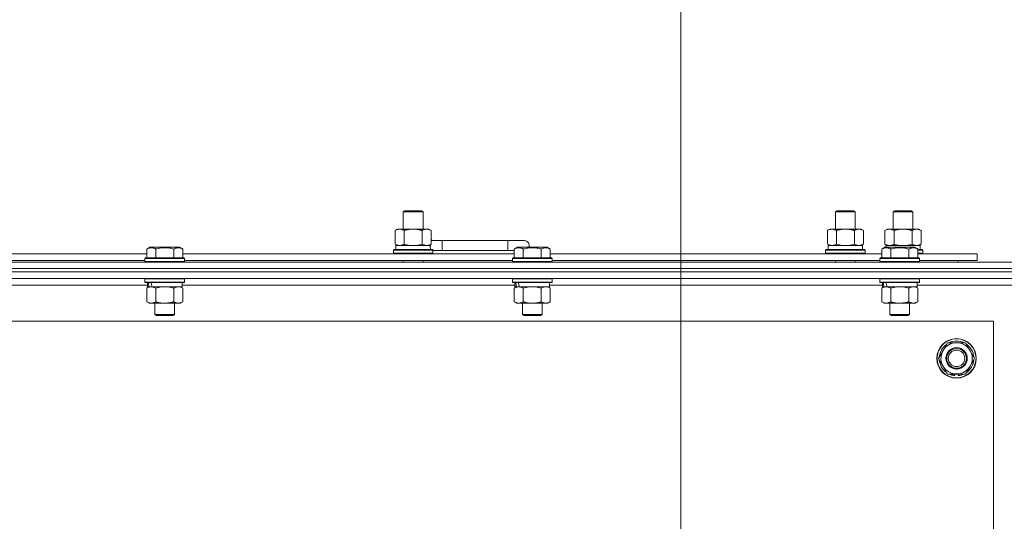
# Model space of a CAD drawing. Units: millimetres. Extents: x 0 to 30637, y -7 to 21000.
# Drawn here: x 25932 to 26530, y 16383 to 16688 of the extents above; entities that cross this region are included whole.
import ezdxf

# ---------------------------------------------------------------- set-up
doc = ezdxf.new("R2010")
doc.units = ezdxf.units.MM
doc.linetypes.add('K5LT_THIN', pattern=[0])
for name, color, linetype, true_color in [('DIM', 6, 'Continuous', 0xff00ff), ('R', 1, 'Continuous', 0xff0000), ('WELDING', 7, 'Continuous', 0xffffff)]:
    doc.layers.add(name, color=color, linetype=linetype, true_color=true_color)

msp = doc.modelspace()

# ---------------------------------------------------------------- linework, layer by layer
at = {"layer": 'DIM', "color": 7, "linetype": 'K5LT_THIN', "lineweight": 18}
for q in [(26333.63, 17692.45), (26333.63, 17133.55), (26333.63, 17133.55)]:
    msp.add_line((26333.63, 16089.79), q, dxfattribs=at)
at = {"layer": 'R', "color": 7, "linetype": 'K5LT_THIN', "lineweight": 18}
for p, q in [((26165.13, 16571.21), (26166.13, 16571.79)), ((26165.13, 16571.21), (26177.13, 16571.21)), ((26165.13, 16560.79), (26165.13, 16571.21)), ((26166.13, 16571.79), (26176.13, 16571.79)), ((26177.13, 16571.21), (26176.13, 16571.79)), ((26177.13, 16560.79), (26177.13, 16571.21)), ((26427.63, 16571.21), (26428.63, 16571.79)), ((26427.63, 16571.21), (26439.63, 16571.21)), ((26427.63, 16560.79), (26427.63, 16571.21)), ((26428.63, 16571.79), (26438.63, 16571.79)), ((26439.63, 16571.21), (26438.63, 16571.79)), ((26439.63, 16560.79), (26439.63, 16571.21)), ((26462.63, 16571.21), (26463.63, 16571.79)), ((26462.63, 16560.79), (26462.63, 16571.21)), ((26462.63, 16571.21), (26474.63, 16571.21)), ((26463.63, 16571.79), (26473.63, 16571.79)), ((26474.63, 16571.21), (26473.63, 16571.79)), ((26474.63, 16560.79), (26474.63, 16571.21)), ((26160.16, 16559.94), (26161.63, 16560.79)), ((26160.16, 16551.64), (26160.16, 16559.94)), ((26161.63, 16560.79), (26171.13, 16560.79)), ((26165.65, 16551.64), (26165.65, 16559.94)), ((26171.13, 16560.79), (26180.63, 16560.79)), ((26176.62, 16551.64), (26176.62, 16559.94)), ((26182.1, 16559.94), (26180.63, 16560.79)), ((26182.1, 16551.64), (26182.1, 16559.94)), ((26422.66, 16559.94), (26424.13, 16560.79)), ((26422.66, 16551.64), (26422.66, 16559.94)), ((26424.13, 16560.79), (26433.63, 16560.79)), ((26428.15, 16551.64), (26428.15, 16559.94)), ((26433.63, 16560.79), (26443.13, 16560.79)), ((26439.12, 16551.64), (26439.12, 16559.94)), ((26444.6, 16559.94), (26443.13, 16560.79)), ((26444.6, 16551.64), (26444.6, 16559.94)), ((26457.66, 16559.94), (26459.13, 16560.79)), ((26457.66, 16551.64), (26457.66, 16559.94)), ((26459.13, 16560.79), (26468.63, 16560.79)), ((26463.15, 16551.64), (26463.15, 16559.94)), ((26468.63, 16560.79), (26478.13, 16560.79)), ((26474.12, 16551.64), (26474.12, 16559.94)), ((26479.6, 16559.94), (26478.13, 16560.79)), ((26479.6, 16551.64), (26479.6, 16559.94)), ((26188.63, 16553.79), (26182.1, 16553.79)), ((26188.63, 16547.79), (26188.63, 16553.79)), ((26228.63, 16553.79), (26188.63, 16553.79)), ((26238.63, 16553.79), (26228.63, 16553.79)), ((26228.63, 16547.79), (26228.63, 16553.79)), ((26009.26, 16548.63), (26011.26, 16549.79)), ((26009.26, 16548.63), (26011.26, 16549.79)), ((26009.26, 16548.63), (26009.26, 16543.29)), ((26029.2, 16549.79), (26011.26, 16549.79)), ((26014.75, 16548.63), (26014.75, 16543.29)), ((26025.72, 16548.63), (26025.72, 16543.29)), ((26031.2, 16548.63), (26029.2, 16549.79)), ((26031.2, 16548.63), (26029.2, 16549.79)), ((26031.2, 16548.63), (26031.2, 16543.29)), ((26159.13, 16547.99), (26159.3, 16548.29)), ((26159.13, 16546.09), (26159.13, 16547.99)), ((26159.13, 16547.99), (26183.13, 16547.99)), ((26159.3, 16548.29), (26182.96, 16548.29)), ((26160.16, 16551.64), (26161.63, 16550.79)), ((26160.63, 16550.79), (26181.38, 16550.79)), ((26160.63, 16548.29), (26160.63, 16550.79)), ((26182.1, 16551.64), (26180.63, 16550.79)), ((26181.58, 16550.79), (26181.38, 16550.79)), ((26181.58, 16550.79), (26181.5, 16549.41)), ((26183.13, 16547.99), (26182.96, 16548.29)), ((26183.13, 16546.09), (26183.13, 16547.99)), ((26188.63, 16547.79), (26183.13, 16547.79)), ((26228.63, 16547.79), (26188.63, 16547.79)), ((26232.46, 16547.79), (26228.63, 16547.79)), ((26232.46, 16548.63), (26234.46, 16549.79)), ((26232.46, 16548.63), (26234.46, 16549.79)), ((26232.46, 16548.63), (26232.46, 16543.29)), ((26252.4, 16549.79), (26234.46, 16549.79)), ((26237.95, 16548.63), (26237.95, 16543.29)), ((26248.92, 16548.63), (26248.92, 16543.29)), ((26254.4, 16548.63), (26252.4, 16549.79)), ((26254.4, 16548.63), (26252.4, 16549.79)), ((26254.4, 16548.63), (26254.4, 16543.29)), ((26421.63, 16547.99), (26421.8, 16548.29)), ((26421.63, 16546.09), (26421.63, 16547.99)), ((26421.63, 16547.99), (26445.63, 16547.99)), ((26421.8, 16548.29), (26445.46, 16548.29)), ((26422.66, 16551.64), (26424.13, 16550.79)), ((26423.13, 16550.79), (26443.88, 16550.79)), ((26423.13, 16548.29), (26423.13, 16550.79)), ((26444.6, 16551.64), (26443.13, 16550.79)), ((26444.08, 16550.79), (26443.88, 16550.79)), ((26444.08, 16550.79), (26444, 16549.41)), ((26445.63, 16547.99), (26445.46, 16548.29)), ((26445.63, 16546.09), (26445.63, 16547.99)), ((26455.66, 16548.63), (26457.66, 16549.79)), ((26455.66, 16548.63), (26457.66, 16549.79)), ((26455.66, 16548.63), (26455.66, 16543.29)), ((26457.66, 16551.64), (26459.13, 16550.79)), ((26475.6, 16549.79), (26457.66, 16549.79)), ((26458.13, 16550.79), (26478.88, 16550.79)), ((26458.13, 16549.79), (26458.13, 16550.79)), ((26461.15, 16548.63), (26461.15, 16543.29)), ((26472.12, 16548.63), (26472.12, 16543.29)), ((26477.6, 16548.63), (26475.6, 16549.79)), ((26477.6, 16548.63), (26475.6, 16549.79)), ((26477.6, 16548.63), (26477.6, 16543.29)), ((26477.6, 16548.29), (26480.46, 16548.29)), ((26477.6, 16547.99), (26480.63, 16547.99)), ((26479.6, 16551.64), (26478.13, 16550.79)), ((26479.08, 16550.79), (26478.88, 16550.79)), ((26479.08, 16550.79), (26479, 16549.41)), ((26480.63, 16547.99), (26480.46, 16548.29)), ((26480.63, 16546.09), (26480.63, 16547.99)), ((25808, 16545.79), (26009.26, 16545.79)), ((25809.03, 16541.79), (26008.23, 16541.79)), ((26008.23, 16542.99), (26008.4, 16543.29)), ((26008.23, 16542.99), (26008.4, 16543.29)), ((26008.23, 16542.99), (26008.23, 16541.09)), ((26032.23, 16542.99), (26008.23, 16542.99)), ((26032.23, 16541.09), (26008.23, 16541.09)), ((26008.23, 16541.09), (26008.4, 16540.79)), ((26032.06, 16543.29), (26008.4, 16543.29)), ((26031.2, 16545.79), (26232.46, 16545.79)), ((26032.23, 16542.99), (26032.06, 16543.29)), ((26032.23, 16542.99), (26032.06, 16543.29)), ((26032.23, 16541.09), (26032.06, 16540.79)), ((26032.23, 16542.99), (26032.23, 16541.09)), ((26032.23, 16541.79), (26231.43, 16541.79)), ((26159.13, 16546.09), (26159.3, 16545.79)), ((26159.13, 16546.09), (26183.13, 16546.09)), ((26165.13, 16540.79), (26165.13, 16541.79)), ((26177.13, 16540.79), (26177.13, 16541.79)), ((26183.13, 16546.09), (26182.96, 16545.79)), ((26231.43, 16542.99), (26231.6, 16543.29)), ((26231.43, 16542.99), (26231.6, 16543.29)), ((26231.43, 16542.99), (26231.43, 16541.09)), ((26255.43, 16542.99), (26231.43, 16542.99)), ((26255.43, 16541.09), (26231.43, 16541.09)), ((26231.43, 16541.09), (26231.6, 16540.79)), ((26255.26, 16543.29), (26231.6, 16543.29)), ((26254.4, 16545.79), (26455.66, 16545.79)), ((26255.43, 16542.99), (26255.26, 16543.29)), ((26255.43, 16542.99), (26255.26, 16543.29)), ((26255.43, 16541.09), (26255.26, 16540.79)), ((26255.43, 16542.99), (26255.43, 16541.09)), ((26255.43, 16541.79), (26454.63, 16541.79)), ((26421.63, 16546.09), (26421.8, 16545.79)), ((26421.63, 16546.09), (26445.63, 16546.09)), ((26427.63, 16540.79), (26427.63, 16541.79)), ((26439.63, 16540.79), (26439.63, 16541.79)), ((26445.63, 16546.09), (26445.46, 16545.79)), ((26454.63, 16542.99), (26454.8, 16543.29)), ((26454.63, 16542.99), (26454.8, 16543.29)), ((26454.63, 16542.99), (26454.63, 16541.09)), ((26478.63, 16542.99), (26454.63, 16542.99)), ((26478.63, 16541.09), (26454.63, 16541.09)), ((26454.63, 16541.09), (26454.8, 16540.79)), ((26478.46, 16543.29), (26454.8, 16543.29)), ((26477.6, 16546.09), (26480.63, 16546.09)), ((26477.6, 16545.79), (26513.63, 16545.79)), ((26478.63, 16542.99), (26478.46, 16543.29)), ((26478.63, 16542.99), (26478.46, 16543.29)), ((26478.63, 16541.09), (26478.46, 16540.79)), ((26478.63, 16542.99), (26478.63, 16541.09)), ((26478.63, 16541.79), (26513.63, 16541.79)), ((26480.63, 16546.09), (26480.46, 16545.79)), ((26502.13, 16540.79), (26502.13, 16541.79)), ((26502.13, 16540.79), (26502.13, 16541.79)), ((26513.63, 16541.79), (26513.63, 16545.79)), ((25246.63, 16540.79), (26570.63, 16540.79)), ((26570.63, 16536.79), (25246.63, 16536.79)), ((25246.63, 16536.79), (26570.63, 16536.79)), ((26570.63, 16534.79), (25246.63, 16534.79)), ((26570.63, 16534.79), (25246.63, 16534.79)), ((26570.63, 16530.79), (25246.63, 16530.79)), ((26008.23, 16530.49), (26008.4, 16530.79)), ((26008.23, 16530.49), (26008.23, 16528.59)), ((26032.23, 16530.49), (26008.23, 16530.49)), ((26032.23, 16530.49), (26032.06, 16530.79)), ((26032.23, 16530.49), (26032.23, 16528.59)), ((26231.43, 16530.49), (26231.6, 16530.79)), ((26231.43, 16530.49), (26231.43, 16528.59)), ((26255.43, 16530.49), (26231.43, 16530.49)), ((26255.43, 16530.49), (26255.26, 16530.79)), ((26255.43, 16530.49), (26255.43, 16528.59)), ((26454.63, 16530.49), (26454.8, 16530.79)), ((26454.63, 16530.49), (26454.63, 16528.59)), ((26478.63, 16530.49), (26454.63, 16530.49)), ((26478.63, 16530.49), (26478.46, 16530.79)), ((26478.63, 16530.49), (26478.63, 16528.59)), ((26009.73, 16526.79), (25807.53, 16526.79)), ((26032.23, 16528.59), (26008.23, 16528.59)), ((26008.23, 16528.59), (26008.4, 16528.29)), ((26032.06, 16528.29), (26008.4, 16528.29)), ((26009.26, 16524.94), (26010.73, 16525.79)), ((26009.26, 16524.94), (26009.26, 16516.64)), ((26009.73, 16528.29), (26009.73, 16525.79)), ((26010.67, 16525.79), (26009.73, 16525.79)), ((26010.67, 16525.79), (26011.55, 16525.79)), ((26011.55, 16525.79), (26012, 16525.79)), ((26012, 16525.79), (26012.51, 16525.79)), ((26030.73, 16525.79), (26012.51, 16525.79)), ((26014.75, 16524.94), (26014.75, 16516.64)), ((26025.72, 16524.94), (26025.72, 16516.64)), ((26031.2, 16524.94), (26029.73, 16525.79)), ((26030.73, 16528.29), (26030.73, 16525.79)), ((26232.93, 16526.79), (26030.73, 16526.79)), ((26031.2, 16524.94), (26031.2, 16516.64)), ((26032.23, 16528.59), (26032.06, 16528.29)), ((26255.43, 16528.59), (26231.43, 16528.59)), ((26231.43, 16528.59), (26231.6, 16528.29)), ((26255.26, 16528.29), (26231.6, 16528.29)), ((26232.46, 16524.94), (26233.93, 16525.79)), ((26232.46, 16524.94), (26232.46, 16516.64)), ((26232.93, 16528.29), (26232.93, 16525.79)), ((26233.87, 16525.79), (26232.93, 16525.79)), ((26233.87, 16525.79), (26234.75, 16525.79)), ((26234.75, 16525.79), (26235.2, 16525.79)), ((26235.2, 16525.79), (26235.71, 16525.79)), ((26253.93, 16525.79), (26235.71, 16525.79)), ((26237.95, 16524.94), (26237.95, 16516.64)), ((26248.92, 16524.94), (26248.92, 16516.64)), ((26254.4, 16524.94), (26252.93, 16525.79)), ((26253.93, 16528.29), (26253.93, 16525.79)), ((26456.13, 16526.79), (26253.93, 16526.79)), ((26254.4, 16524.94), (26254.4, 16516.64)), ((26255.43, 16528.59), (26255.26, 16528.29)), ((26478.63, 16528.59), (26454.63, 16528.59)), ((26454.63, 16528.59), (26454.8, 16528.29)), ((26478.46, 16528.29), (26454.8, 16528.29)), ((26455.66, 16524.94), (26457.13, 16525.79)), ((26455.66, 16524.94), (26455.66, 16516.64)), ((26456.13, 16528.29), (26456.13, 16525.79)), ((26457.07, 16525.79), (26456.13, 16525.79)), ((26457.07, 16525.79), (26457.95, 16525.79)), ((26457.95, 16525.79), (26458.4, 16525.79)), ((26458.4, 16525.79), (26458.91, 16525.79)), ((26477.13, 16525.79), (26458.91, 16525.79)), ((26461.15, 16524.94), (26461.15, 16516.64)), ((26472.12, 16524.94), (26472.12, 16516.64)), ((26477.6, 16524.94), (26476.13, 16525.79)), ((26477.13, 16528.29), (26477.13, 16525.79)), ((26553.63, 16526.79), (26477.13, 16526.79)), ((26477.6, 16524.94), (26477.6, 16516.64)), ((26478.63, 16528.59), (26478.46, 16528.29)), ((26009.26, 16516.64), (26010.73, 16515.79)), ((26028.46, 16515.79), (26010.73, 16515.79)), ((26014.23, 16515.79), (26014.23, 16508.86)), ((26026.23, 16515.79), (26026.23, 16508.86)), ((26029.73, 16515.79), (26028.46, 16515.79)), ((26031.2, 16516.64), (26029.73, 16515.79)), ((26232.46, 16516.64), (26233.93, 16515.79)), ((26251.66, 16515.79), (26233.93, 16515.79)), ((26237.43, 16515.79), (26237.43, 16508.86)), ((26249.43, 16515.79), (26249.43, 16508.86)), ((26252.93, 16515.79), (26251.66, 16515.79)), ((26254.4, 16516.64), (26252.93, 16515.79)), ((26455.66, 16516.64), (26457.13, 16515.79)), ((26474.86, 16515.79), (26457.13, 16515.79)), ((26460.63, 16515.79), (26460.63, 16508.86)), ((26472.63, 16515.79), (26472.63, 16508.86)), ((26476.13, 16515.79), (26474.86, 16515.79)), ((26477.6, 16516.64), (26476.13, 16515.79)), ((26026.23, 16508.86), (26014.23, 16508.86)), ((26014.23, 16508.86), (26015.23, 16508.29)), ((26025.23, 16508.29), (26015.23, 16508.29)), ((26026.23, 16508.86), (26025.23, 16508.29)), ((26249.43, 16508.86), (26237.43, 16508.86)), ((26237.43, 16508.86), (26238.43, 16508.29)), ((26248.43, 16508.29), (26238.43, 16508.29)), ((26249.43, 16508.86), (26248.43, 16508.29)), ((26472.63, 16508.86), (26460.63, 16508.86)), ((26460.63, 16508.86), (26461.63, 16508.29)), ((26471.63, 16508.29), (26461.63, 16508.29)), ((26472.63, 16508.86), (26471.63, 16508.29)), ((26523.63, 16504.79), (25293.63, 16504.79)), ((26523.63, 16064.79), (26523.63, 16504.79)), ((26490.16, 16482.29), (26492.9, 16487.04)), ((26492.9, 16487.04), (26495.65, 16491.79)), ((26495.65, 16491.79), (26506.62, 16491.79)), ((26506.62, 16491.79), (26512.1, 16482.29)), ((26495.65, 16472.79), (26490.16, 16482.29)), ((26512.1, 16482.29), (26509.36, 16477.54)), ((26509.36, 16477.54), (26506.62, 16472.79)), ((26506.62, 16472.79), (26495.65, 16472.79)), ((26498.83, 16472.79), (26498.83, 16472.04)), ((26500, 16472.79), (26500, 16471.85)), ((26502.14, 16471.84), (26502.14, 16472.79))]:
    msp.add_line(p, q, dxfattribs=at)
for radius in [12, 11.83, 6.5, 6, 5]:
    msp.add_circle((26501.13, 16482.29), radius, dxfattribs=at)
for centre, radius, start, end in [((26178.63, 16550.79), 5, 36.8699, 46.05791), ((26238.63, 16550.79), 3, 340.52878, 90), ((26501.13, 16482.29), 10.5, 124.79123, 175.20877), ((26501.13, 16482.29), 9.5, 150, 330), ((26501.13, 16482.29), 9.5, 330, 150), ((26501.13, 16482.29), 10.5, 64.79123, 115.20877), ((26501.13, 16482.29), 10.5, 4.79123, 55.20877), ((26501.13, 16482.29), 10.5, 184.79123, 235.20877), ((26501.13, 16482.29), 10.5, 304.79123, 355.20877), ((26501.13, 16482.29), 10.5, 244.79123, 257.35895), ((26501.13, 16482.29), 10.5, 257.35895, 263.81052), ((26501.13, 16482.29), 10.5, 275.53239, 295.20877)]:
    msp.add_arc(centre, radius, start, end, dxfattribs=at)
for centre, major_axis, ratio, start_param, end_param in [((26171.13, 16545.86), (0, 22.52), 0.466308, -1.46277, -1.350168), ((26433.63, 16545.86), (0, 22.52), 0.466308, -1.46277, -1.350168), ((26468.63, 16545.86), (0, 22.52), 0.466308, -1.46277, -1.350168), ((26020.23, 16523.62), (6.17, -22.4), 0.379473, 4.399328, 4.511721), ((26020.23, 16530.72), (6.17, -22.4), 0.379473, 4.716306, 4.828907), ((26243.43, 16523.62), (6.17, -22.4), 0.379473, 4.399328, 4.511721), ((26243.43, 16530.72), (6.17, -22.4), 0.379473, 4.716306, 4.828907), ((26466.63, 16523.62), (6.17, -22.4), 0.379473, 4.399328, 4.511721), ((26466.63, 16530.72), (6.17, -22.4), 0.379473, 4.716306, 4.828907)]:
    msp.add_ellipse(centre, major_axis=major_axis, ratio=ratio, start_param=start_param, end_param=end_param, dxfattribs=at)
at = {"layer": 'WELDING', "color": 7, "linetype": 'K5LT_THIN', "lineweight": 18}
for p, q in [((26165.65, 16551.64), (26167.45, 16551.19)), ((26167.45, 16551.19), (26169.28, 16550.89)), ((26169.28, 16550.89), (26171.13, 16550.79)), ((26171.13, 16550.79), (26172.98, 16550.89)), ((26172.98, 16550.89), (26174.82, 16551.19)), ((26174.82, 16551.19), (26176.62, 16551.64)), ((26428.15, 16551.64), (26429.95, 16551.19)), ((26429.95, 16551.19), (26431.78, 16550.89)), ((26431.78, 16550.89), (26433.63, 16550.79)), ((26433.63, 16550.79), (26435.48, 16550.89)), ((26435.48, 16550.89), (26437.32, 16551.19)), ((26437.32, 16551.19), (26439.12, 16551.64)), ((26463.15, 16551.64), (26464.95, 16551.19)), ((26464.95, 16551.19), (26466.78, 16550.89)), ((26466.78, 16550.89), (26468.63, 16550.79)), ((26468.63, 16550.79), (26470.48, 16550.89)), ((26470.48, 16550.89), (26472.32, 16551.19)), ((26472.32, 16551.19), (26474.12, 16551.64)), ((26016.55, 16525.39), (26014.75, 16524.94)), ((26018.38, 16525.68), (26016.55, 16525.39)), ((26020.23, 16525.79), (26018.38, 16525.68)), ((26022.08, 16525.68), (26020.23, 16525.79)), ((26023.92, 16525.39), (26022.08, 16525.68)), ((26025.72, 16524.94), (26023.92, 16525.39)), ((26239.75, 16525.39), (26237.95, 16524.94)), ((26241.58, 16525.68), (26239.75, 16525.39)), ((26243.43, 16525.79), (26241.58, 16525.68)), ((26245.28, 16525.68), (26243.43, 16525.79)), ((26247.12, 16525.39), (26245.28, 16525.68)), ((26248.92, 16524.94), (26247.12, 16525.39)), ((26462.95, 16525.39), (26461.15, 16524.94)), ((26464.78, 16525.68), (26462.95, 16525.39)), ((26466.63, 16525.79), (26464.78, 16525.68)), ((26468.48, 16525.68), (26466.63, 16525.79)), ((26470.32, 16525.39), (26468.48, 16525.68)), ((26472.12, 16524.94), (26470.32, 16525.39))]:
    msp.add_line(p, q, dxfattribs=at)
for points, knots in [([(26165.65, 16559.94), (26165.32, 16560.13), (26164.85, 16560.36), (26164.28, 16560.57), (26163.93, 16560.66), (26163.63, 16560.73), (26163.29, 16560.77), (26162.93, 16560.79), (26162.58, 16560.78), (26162.27, 16560.74), (26161.94, 16560.68), (26161.49, 16560.56), (26160.88, 16560.33), (26160.42, 16560.09), (26160.16, 16559.94)], [0, 0, 0, 0, 2.72415, 3.912285, 4.716446, 5.530362, 6.353984, 7.500189, 8.40607, 9.211142, 9.998759, 11.128707, 12.847273, 15, 15, 15, 15]), ([(26171.13, 16560.79), (26170.95, 16560.79), (26170.59, 16560.78), (26170.03, 16560.75), (26169.48, 16560.71), (26168.99, 16560.65), (26168.63, 16560.6), (26168.4, 16560.57), (26168.23, 16560.54), (26168.06, 16560.51), (26167.88, 16560.48), (26167.71, 16560.44), (26167.52, 16560.4), (26167.3, 16560.36), (26166.98, 16560.29), (26166.67, 16560.21), (26166.35, 16560.13), (26166.12, 16560.07), (26165.88, 16560.01), (26165.73, 16559.96), (26165.65, 16559.94)], [0, 0, 0, 0, 0.426692, 0.853385, 1.280077, 1.70677, 1.976977, 2.112081, 2.247185, 2.382289, 2.517392, 2.652496, 2.7876, 2.975699, 3.163798, 3.539996, 3.728096, 3.916195, 4.104294, 4.292393, 4.292393, 4.292393, 4.292393]), ([(26176.62, 16559.94), (26176.55, 16559.96), (26176.43, 16559.99), (26176.25, 16560.04), (26176.06, 16560.09), (26175.82, 16560.16), (26175.51, 16560.23), (26175.17, 16560.31), (26174.86, 16560.38), (26174.59, 16560.44), (26174.35, 16560.48), (26174.17, 16560.51), (26173.96, 16560.55), (26173.67, 16560.6), (26173.31, 16560.65), (26172.95, 16560.69), (26172.46, 16560.74), (26171.97, 16560.77), (26171.49, 16560.78), (26171.25, 16560.79), (26171.13, 16560.79)], [0, 0, 0, 0, 0.14736, 0.294719, 0.442079, 0.589439, 0.884158, 1.178877, 1.396237, 1.613598, 1.830958, 1.939638, 2.048318, 2.328827, 2.609337, 2.889846, 3.170356, 3.731374, 4.011884, 4.292393, 4.292393, 4.292393, 4.292393]), ([(26182.1, 16559.94), (26181.78, 16560.13), (26181.31, 16560.36), (26180.73, 16560.57), (26180.39, 16560.66), (26180.09, 16560.73), (26179.74, 16560.77), (26179.39, 16560.79), (26179.03, 16560.78), (26178.73, 16560.74), (26178.39, 16560.68), (26177.94, 16560.56), (26177.34, 16560.33), (26176.87, 16560.09), (26176.62, 16559.94)], [0, 0, 0, 0, 2.72415, 3.912285, 4.716446, 5.530362, 6.353984, 7.500189, 8.40607, 9.211142, 9.998759, 11.128707, 12.847273, 15, 15, 15, 15]), ([(26428.15, 16559.94), (26427.82, 16560.13), (26427.35, 16560.36), (26426.78, 16560.57), (26426.43, 16560.66), (26426.13, 16560.73), (26425.79, 16560.77), (26425.43, 16560.79), (26425.08, 16560.78), (26424.77, 16560.74), (26424.44, 16560.68), (26423.99, 16560.56), (26423.38, 16560.33), (26422.92, 16560.09), (26422.66, 16559.94)], [0, 0, 0, 0, 2.72415, 3.912285, 4.716446, 5.530362, 6.353984, 7.500189, 8.40607, 9.211142, 9.998759, 11.128707, 12.847273, 15, 15, 15, 15]), ([(26433.63, 16560.79), (26433.45, 16560.79), (26433.09, 16560.78), (26432.53, 16560.75), (26431.98, 16560.71), (26431.49, 16560.65), (26431.13, 16560.6), (26430.9, 16560.57), (26430.73, 16560.54), (26430.56, 16560.51), (26430.38, 16560.48), (26430.21, 16560.44), (26430.02, 16560.4), (26429.8, 16560.36), (26429.48, 16560.29), (26429.17, 16560.21), (26428.85, 16560.13), (26428.62, 16560.07), (26428.38, 16560.01), (26428.23, 16559.96), (26428.15, 16559.94)], [0, 0, 0, 0, 0.426692, 0.853385, 1.280077, 1.70677, 1.976977, 2.112081, 2.247185, 2.382289, 2.517392, 2.652496, 2.7876, 2.975699, 3.163798, 3.539996, 3.728096, 3.916195, 4.104294, 4.292393, 4.292393, 4.292393, 4.292393]), ([(26439.12, 16559.94), (26439.05, 16559.96), (26438.93, 16559.99), (26438.75, 16560.04), (26438.56, 16560.09), (26438.32, 16560.16), (26438.01, 16560.23), (26437.67, 16560.31), (26437.36, 16560.38), (26437.09, 16560.44), (26436.85, 16560.48), (26436.67, 16560.51), (26436.46, 16560.55), (26436.17, 16560.6), (26435.81, 16560.65), (26435.45, 16560.69), (26434.96, 16560.74), (26434.47, 16560.77), (26433.99, 16560.78), (26433.75, 16560.79), (26433.63, 16560.79)], [0, 0, 0, 0, 0.14736, 0.294719, 0.442079, 0.589439, 0.884158, 1.178877, 1.396237, 1.613598, 1.830958, 1.939638, 2.048318, 2.328827, 2.609337, 2.889846, 3.170356, 3.731374, 4.011884, 4.292393, 4.292393, 4.292393, 4.292393]), ([(26444.6, 16559.94), (26444.28, 16560.13), (26443.81, 16560.36), (26443.23, 16560.57), (26442.89, 16560.66), (26442.59, 16560.73), (26442.24, 16560.77), (26441.89, 16560.79), (26441.53, 16560.78), (26441.23, 16560.74), (26440.89, 16560.68), (26440.44, 16560.56), (26439.84, 16560.33), (26439.37, 16560.09), (26439.12, 16559.94)], [0, 0, 0, 0, 2.72415, 3.912285, 4.716446, 5.530362, 6.353984, 7.500189, 8.40607, 9.211142, 9.998759, 11.128707, 12.847273, 15, 15, 15, 15]), ([(26463.15, 16559.94), (26462.82, 16560.13), (26462.35, 16560.36), (26461.78, 16560.57), (26461.43, 16560.66), (26461.13, 16560.73), (26460.79, 16560.77), (26460.43, 16560.79), (26460.08, 16560.78), (26459.77, 16560.74), (26459.44, 16560.68), (26458.99, 16560.56), (26458.38, 16560.33), (26457.92, 16560.09), (26457.66, 16559.94)], [0, 0, 0, 0, 2.72415, 3.912285, 4.716446, 5.530362, 6.353984, 7.500189, 8.40607, 9.211142, 9.998759, 11.128707, 12.847273, 15, 15, 15, 15]), ([(26468.63, 16560.79), (26468.45, 16560.79), (26468.09, 16560.78), (26467.53, 16560.75), (26466.98, 16560.71), (26466.49, 16560.65), (26466.13, 16560.6), (26465.9, 16560.57), (26465.73, 16560.54), (26465.56, 16560.51), (26465.38, 16560.48), (26465.21, 16560.44), (26465.02, 16560.4), (26464.8, 16560.36), (26464.48, 16560.29), (26464.17, 16560.21), (26463.85, 16560.13), (26463.62, 16560.07), (26463.38, 16560.01), (26463.23, 16559.96), (26463.15, 16559.94)], [0, 0, 0, 0, 0.426692, 0.853385, 1.280077, 1.70677, 1.976977, 2.112081, 2.247185, 2.382289, 2.517392, 2.652496, 2.7876, 2.975699, 3.163798, 3.539996, 3.728096, 3.916195, 4.104294, 4.292393, 4.292393, 4.292393, 4.292393]), ([(26474.12, 16559.94), (26474.05, 16559.96), (26473.93, 16559.99), (26473.75, 16560.04), (26473.56, 16560.09), (26473.32, 16560.16), (26473.01, 16560.23), (26472.67, 16560.31), (26472.36, 16560.38), (26472.09, 16560.44), (26471.85, 16560.48), (26471.67, 16560.51), (26471.46, 16560.55), (26471.17, 16560.6), (26470.81, 16560.65), (26470.45, 16560.69), (26469.96, 16560.74), (26469.47, 16560.77), (26468.99, 16560.78), (26468.75, 16560.79), (26468.63, 16560.79)], [0, 0, 0, 0, 0.14736, 0.294719, 0.442079, 0.589439, 0.884158, 1.178877, 1.396237, 1.613598, 1.830958, 1.939638, 2.048318, 2.328827, 2.609337, 2.889846, 3.170356, 3.731374, 4.011884, 4.292393, 4.292393, 4.292393, 4.292393]), ([(26479.6, 16559.94), (26479.28, 16560.13), (26478.81, 16560.36), (26478.23, 16560.57), (26477.89, 16560.66), (26477.59, 16560.73), (26477.24, 16560.77), (26476.89, 16560.79), (26476.53, 16560.78), (26476.23, 16560.74), (26475.89, 16560.68), (26475.44, 16560.56), (26474.84, 16560.33), (26474.37, 16560.09), (26474.12, 16559.94)], [0, 0, 0, 0, 2.72415, 3.912285, 4.716446, 5.530362, 6.353984, 7.500189, 8.40607, 9.211142, 9.998759, 11.128707, 12.847273, 15, 15, 15, 15]), ([(26014.75, 16548.63), (26014.42, 16548.82), (26013.99, 16549.04), (26013.49, 16549.22), (26013.22, 16549.31), (26012.93, 16549.38), (26012.54, 16549.46), (26012.16, 16549.49), (26011.76, 16549.48), (26011.35, 16549.44), (26010.9, 16549.35), (26010.2, 16549.13), (26009.66, 16548.86), (26009.26, 16548.63)], [0, 0, 0, 0, 2.548637, 3.393886, 3.820302, 4.557043, 5.628317, 6.750839, 7.483164, 8.644096, 9.785804, 10.891414, 14, 14, 14, 14]), ([(26025.72, 16548.63), (26025.48, 16548.7), (26024.86, 16548.87), (26023.73, 16549.14), (26022.61, 16549.33), (26021.66, 16549.43), (26021.02, 16549.47), (26020.52, 16549.48), (26020.16, 16549.48), (26019.82, 16549.48), (26019.42, 16549.47), (26018.97, 16549.44), (26018.51, 16549.4), (26017.86, 16549.32), (26016.84, 16549.16), (26015.74, 16548.91), (26014.99, 16548.7), (26014.75, 16548.63)], [0, 0, 0, 0, 2.896048, 7.635036, 13.675312, 16.352744, 19.030177, 21.193346, 22.27493, 23.356515, 25.164905, 26.973294, 28.781684, 30.590074, 34.691771, 40.985529, 43.953237, 43.953237, 43.953237, 43.953237]), ([(26031.2, 16548.63), (26030.88, 16548.82), (26030.48, 16549.02), (26029.98, 16549.21), (26029.72, 16549.3), (26029.45, 16549.37), (26029.16, 16549.43), (26028.84, 16549.47), (26028.48, 16549.49), (26028.13, 16549.47), (26027.81, 16549.44), (26027.46, 16549.37), (26027.02, 16549.25), (26026.42, 16549.02), (26025.98, 16548.78), (26025.72, 16548.63)], [0, 0, 0, 0, 2.912728, 3.529104, 4.366059, 5.20805, 5.90491, 6.841792, 7.999747, 8.992853, 9.878966, 10.753647, 12.031595, 13.665019, 16, 16, 16, 16]), ([(26160.16, 16551.64), (26160.45, 16551.47), (26160.89, 16551.25), (26161.45, 16551.03), (26161.83, 16550.92), (26162.19, 16550.84), (26162.55, 16550.8), (26162.79, 16550.79), (26162.9, 16550.79)], [0, 0, 0, 0, 2.905563, 4.375924, 5.511195, 6.679161, 7.850161, 9, 9, 9, 9]), ([(26162.9, 16550.79), (26163.03, 16550.79), (26163.28, 16550.8), (26163.65, 16550.85), (26164.01, 16550.93), (26164.48, 16551.07), (26165.02, 16551.29), (26165.44, 16551.52), (26165.65, 16551.64)], [0, 0, 0, 0, 1.192024, 2.404251, 3.60809, 4.765234, 6.955738, 9, 9, 9, 9]), ([(26176.62, 16551.64), (26176.9, 16551.47), (26177.34, 16551.25), (26177.9, 16551.03), (26178.29, 16550.92), (26178.64, 16550.84), (26179, 16550.8), (26179.24, 16550.79), (26179.36, 16550.79)], [0, 0, 0, 0, 2.905563, 4.375924, 5.511195, 6.679161, 7.850161, 9, 9, 9, 9]), ([(26179.36, 16550.79), (26179.48, 16550.79), (26179.73, 16550.8), (26180.1, 16550.85), (26180.47, 16550.93), (26180.93, 16551.07), (26181.47, 16551.29), (26181.9, 16551.52), (26182.1, 16551.64)], [0, 0, 0, 0, 1.192024, 2.404251, 3.60809, 4.765234, 6.955738, 9, 9, 9, 9]), ([(26237.95, 16548.63), (26237.62, 16548.82), (26237.19, 16549.04), (26236.69, 16549.22), (26236.42, 16549.31), (26236.13, 16549.38), (26235.74, 16549.46), (26235.36, 16549.49), (26234.96, 16549.48), (26234.55, 16549.44), (26234.1, 16549.35), (26233.4, 16549.13), (26232.86, 16548.86), (26232.46, 16548.63)], [0, 0, 0, 0, 2.548637, 3.393886, 3.820302, 4.557043, 5.628317, 6.750839, 7.483164, 8.644096, 9.785804, 10.891414, 14, 14, 14, 14]), ([(26248.92, 16548.63), (26248.68, 16548.7), (26248.06, 16548.87), (26246.93, 16549.14), (26245.81, 16549.33), (26244.86, 16549.43), (26244.22, 16549.47), (26243.72, 16549.48), (26243.36, 16549.48), (26243.02, 16549.48), (26242.62, 16549.47), (26242.17, 16549.44), (26241.71, 16549.4), (26241.06, 16549.32), (26240.04, 16549.16), (26238.94, 16548.91), (26238.19, 16548.7), (26237.95, 16548.63)], [0, 0, 0, 0, 2.896048, 7.635036, 13.675312, 16.352744, 19.030177, 21.193346, 22.27493, 23.356515, 25.164905, 26.973294, 28.781684, 30.590074, 34.691771, 40.985529, 43.953237, 43.953237, 43.953237, 43.953237]), ([(26254.4, 16548.63), (26254.08, 16548.82), (26253.68, 16549.02), (26253.18, 16549.21), (26252.92, 16549.3), (26252.65, 16549.37), (26252.36, 16549.43), (26252.04, 16549.47), (26251.68, 16549.49), (26251.33, 16549.47), (26251.01, 16549.44), (26250.66, 16549.37), (26250.22, 16549.25), (26249.62, 16549.02), (26249.18, 16548.78), (26248.92, 16548.63)], [0, 0, 0, 0, 2.912728, 3.529104, 4.366059, 5.20805, 5.90491, 6.841792, 7.999747, 8.992853, 9.878966, 10.753647, 12.031595, 13.665019, 16, 16, 16, 16]), ([(26422.66, 16551.64), (26422.95, 16551.47), (26423.39, 16551.25), (26423.95, 16551.03), (26424.33, 16550.92), (26424.69, 16550.84), (26425.05, 16550.8), (26425.29, 16550.79), (26425.4, 16550.79)], [0, 0, 0, 0, 2.905563, 4.375924, 5.511195, 6.679161, 7.850161, 9, 9, 9, 9]), ([(26425.4, 16550.79), (26425.53, 16550.79), (26425.78, 16550.8), (26426.15, 16550.85), (26426.51, 16550.93), (26426.98, 16551.07), (26427.52, 16551.29), (26427.94, 16551.52), (26428.15, 16551.64)], [0, 0, 0, 0, 1.192024, 2.404251, 3.60809, 4.765234, 6.955738, 9, 9, 9, 9]), ([(26439.12, 16551.64), (26439.4, 16551.47), (26439.84, 16551.25), (26440.4, 16551.03), (26440.79, 16550.92), (26441.14, 16550.84), (26441.5, 16550.8), (26441.74, 16550.79), (26441.86, 16550.79)], [0, 0, 0, 0, 2.905563, 4.375924, 5.511195, 6.679161, 7.850161, 9, 9, 9, 9]), ([(26441.86, 16550.79), (26441.98, 16550.79), (26442.23, 16550.8), (26442.6, 16550.85), (26442.97, 16550.93), (26443.43, 16551.07), (26443.97, 16551.29), (26444.4, 16551.52), (26444.6, 16551.64)], [0, 0, 0, 0, 1.192024, 2.404251, 3.60809, 4.765234, 6.955738, 9, 9, 9, 9]), ([(26461.15, 16548.63), (26460.82, 16548.82), (26460.39, 16549.04), (26459.89, 16549.22), (26459.62, 16549.31), (26459.33, 16549.38), (26458.94, 16549.46), (26458.56, 16549.49), (26458.16, 16549.48), (26457.75, 16549.44), (26457.3, 16549.35), (26456.6, 16549.13), (26456.06, 16548.86), (26455.66, 16548.63)], [0, 0, 0, 0, 2.548637, 3.393886, 3.820302, 4.557043, 5.628317, 6.750839, 7.483164, 8.644096, 9.785804, 10.891414, 14, 14, 14, 14]), ([(26457.66, 16551.64), (26457.95, 16551.47), (26458.39, 16551.25), (26458.95, 16551.03), (26459.33, 16550.92), (26459.69, 16550.84), (26460.05, 16550.8), (26460.29, 16550.79), (26460.4, 16550.79)], [0, 0, 0, 0, 2.905563, 4.375924, 5.511195, 6.679161, 7.850161, 9, 9, 9, 9]), ([(26460.4, 16550.79), (26460.53, 16550.79), (26460.78, 16550.8), (26461.15, 16550.85), (26461.51, 16550.93), (26461.98, 16551.07), (26462.52, 16551.29), (26462.94, 16551.52), (26463.15, 16551.64)], [0, 0, 0, 0, 1.192024, 2.404251, 3.60809, 4.765234, 6.955738, 9, 9, 9, 9]), ([(26472.12, 16548.63), (26471.88, 16548.7), (26471.26, 16548.87), (26470.13, 16549.14), (26469.01, 16549.33), (26468.06, 16549.43), (26467.42, 16549.47), (26466.92, 16549.48), (26466.56, 16549.48), (26466.22, 16549.48), (26465.82, 16549.47), (26465.37, 16549.44), (26464.91, 16549.4), (26464.26, 16549.32), (26463.24, 16549.16), (26462.14, 16548.91), (26461.39, 16548.7), (26461.15, 16548.63)], [0, 0, 0, 0, 2.896048, 7.635036, 13.675312, 16.352744, 19.030177, 21.193346, 22.27493, 23.356515, 25.164905, 26.973294, 28.781684, 30.590074, 34.691771, 40.985529, 43.953237, 43.953237, 43.953237, 43.953237]), ([(26477.6, 16548.63), (26477.28, 16548.82), (26476.88, 16549.02), (26476.38, 16549.21), (26476.12, 16549.3), (26475.85, 16549.37), (26475.56, 16549.43), (26475.24, 16549.47), (26474.88, 16549.49), (26474.53, 16549.47), (26474.21, 16549.44), (26473.86, 16549.37), (26473.42, 16549.25), (26472.82, 16549.02), (26472.38, 16548.78), (26472.12, 16548.63)], [0, 0, 0, 0, 2.912728, 3.529104, 4.366059, 5.20805, 5.90491, 6.841792, 7.999747, 8.992853, 9.878966, 10.753647, 12.031595, 13.665019, 16, 16, 16, 16]), ([(26474.12, 16551.64), (26474.4, 16551.47), (26474.84, 16551.25), (26475.4, 16551.03), (26475.79, 16550.92), (26476.14, 16550.84), (26476.5, 16550.8), (26476.74, 16550.79), (26476.86, 16550.79)], [0, 0, 0, 0, 2.905563, 4.375924, 5.511195, 6.679161, 7.850161, 9, 9, 9, 9]), ([(26476.86, 16550.79), (26476.98, 16550.79), (26477.23, 16550.8), (26477.6, 16550.85), (26477.97, 16550.93), (26478.43, 16551.07), (26478.97, 16551.29), (26479.4, 16551.52), (26479.6, 16551.64)], [0, 0, 0, 0, 1.192024, 2.404251, 3.60809, 4.765234, 6.955738, 9, 9, 9, 9]), ([(26012, 16525.79), (26011.88, 16525.79), (26011.63, 16525.78), (26011.26, 16525.73), (26010.89, 16525.64), (26010.43, 16525.5), (26009.89, 16525.28), (26009.47, 16525.06), (26009.26, 16524.94)], [0, 0, 0, 0, 1.192024, 2.404251, 3.60809, 4.765234, 6.955738, 9, 9, 9, 9]), ([(26014.75, 16524.94), (26014.46, 16525.1), (26014.02, 16525.33), (26013.46, 16525.54), (26013.08, 16525.65), (26012.72, 16525.73), (26012.36, 16525.78), (26012.12, 16525.79), (26012, 16525.79)], [0, 0, 0, 0, 2.905563, 4.375924, 5.511195, 6.679161, 7.850161, 9, 9, 9, 9]), ([(26028.46, 16525.79), (26028.28, 16525.79), (26027.93, 16525.76), (26027.49, 16525.68), (26026.99, 16525.54), (26026.43, 16525.32), (26025.95, 16525.08), (26025.72, 16524.94)], [0, 0, 0, 0, 1.523216, 3.057663, 3.814901, 5.878539, 8, 8, 8, 8]), ([(26031.2, 16524.94), (26030.95, 16525.08), (26030.52, 16525.31), (26029.91, 16525.55), (26029.38, 16525.69), (26028.9, 16525.77), (26028.6, 16525.79), (26028.46, 16525.79)], [0, 0, 0, 0, 2.217775, 3.830428, 5.353122, 6.821732, 8, 8, 8, 8]), ([(26235.2, 16525.79), (26235.08, 16525.79), (26234.83, 16525.78), (26234.46, 16525.73), (26234.09, 16525.64), (26233.63, 16525.5), (26233.09, 16525.28), (26232.67, 16525.06), (26232.46, 16524.94)], [0, 0, 0, 0, 1.192024, 2.404251, 3.60809, 4.765234, 6.955738, 9, 9, 9, 9]), ([(26237.95, 16524.94), (26237.66, 16525.1), (26237.22, 16525.33), (26236.66, 16525.54), (26236.28, 16525.65), (26235.92, 16525.73), (26235.56, 16525.78), (26235.32, 16525.79), (26235.2, 16525.79)], [0, 0, 0, 0, 2.905563, 4.375924, 5.511195, 6.679161, 7.850161, 9, 9, 9, 9]), ([(26251.66, 16525.79), (26251.48, 16525.79), (26251.13, 16525.76), (26250.69, 16525.68), (26250.19, 16525.54), (26249.63, 16525.32), (26249.15, 16525.08), (26248.92, 16524.94)], [0, 0, 0, 0, 1.523216, 3.057663, 3.814901, 5.878539, 8, 8, 8, 8]), ([(26254.4, 16524.94), (26254.15, 16525.08), (26253.72, 16525.31), (26253.11, 16525.55), (26252.58, 16525.69), (26252.1, 16525.77), (26251.8, 16525.79), (26251.66, 16525.79)], [0, 0, 0, 0, 2.217775, 3.830428, 5.353122, 6.821732, 8, 8, 8, 8]), ([(26458.4, 16525.79), (26458.28, 16525.79), (26458.03, 16525.78), (26457.66, 16525.73), (26457.29, 16525.64), (26456.83, 16525.5), (26456.29, 16525.28), (26455.87, 16525.06), (26455.66, 16524.94)], [0, 0, 0, 0, 1.192024, 2.404251, 3.60809, 4.765234, 6.955738, 9, 9, 9, 9]), ([(26461.15, 16524.94), (26460.86, 16525.1), (26460.42, 16525.33), (26459.86, 16525.54), (26459.48, 16525.65), (26459.12, 16525.73), (26458.76, 16525.78), (26458.52, 16525.79), (26458.4, 16525.79)], [0, 0, 0, 0, 2.905563, 4.375924, 5.511195, 6.679161, 7.850161, 9, 9, 9, 9]), ([(26474.86, 16525.79), (26474.68, 16525.79), (26474.33, 16525.76), (26473.89, 16525.68), (26473.39, 16525.54), (26472.83, 16525.32), (26472.35, 16525.08), (26472.12, 16524.94)], [0, 0, 0, 0, 1.523216, 3.057663, 3.814901, 5.878539, 8, 8, 8, 8]), ([(26477.6, 16524.94), (26477.35, 16525.08), (26476.92, 16525.31), (26476.31, 16525.55), (26475.78, 16525.69), (26475.3, 16525.77), (26475, 16525.79), (26474.86, 16525.79)], [0, 0, 0, 0, 2.217775, 3.830428, 5.353122, 6.821732, 8, 8, 8, 8]), ([(26009.26, 16516.64), (26009.59, 16516.45), (26010.06, 16516.21), (26010.63, 16516.01), (26010.97, 16515.91), (26011.28, 16515.85), (26011.62, 16515.8), (26011.97, 16515.78), (26012.33, 16515.8), (26012.64, 16515.83), (26012.97, 16515.9), (26013.42, 16516.02), (26014.03, 16516.25), (26014.49, 16516.49), (26014.75, 16516.64)], [0, 0, 0, 0, 2.72415, 3.912285, 4.716446, 5.530362, 6.353984, 7.500189, 8.40607, 9.211142, 9.998759, 11.128707, 12.847273, 15, 15, 15, 15]), ([(26014.75, 16516.64), (26014.84, 16516.61), (26015.02, 16516.56), (26015.3, 16516.48), (26015.58, 16516.41), (26016.13, 16516.27), (26016.9, 16516.11), (26017.87, 16515.95), (26018.6, 16515.86), (26019.15, 16515.82), (26019.51, 16515.8), (26019.81, 16515.79), (26020.05, 16515.79), (26020.29, 16515.79), (26020.59, 16515.79), (26020.96, 16515.8), (26021.32, 16515.82), (26021.8, 16515.86), (26022.4, 16515.92), (26023.32, 16516.06), (26024.21, 16516.24), (26024.97, 16516.43), (26025.39, 16516.54), (26025.61, 16516.61), (26025.72, 16516.64)], [0, 0, 0, 0, 0.360272, 0.720544, 1.080816, 1.441087, 2.882175, 4.029166, 5.176157, 5.634334, 6.092512, 6.546256, 6.773128, 7, 7.455961, 7.911922, 8.367882, 8.823843, 9.735765, 10.647686, 12.323843, 13.161922, 13.580961, 14, 14, 14, 14]), ([(26025.72, 16516.64), (26026.05, 16516.44), (26026.54, 16516.2), (26027.18, 16515.98), (26027.6, 16515.87), (26028.02, 16515.8), (26028.3, 16515.79), (26028.46, 16515.79)], [0, 0, 0, 0, 3.005828, 4.318193, 5.5895, 6.632109, 8, 8, 8, 8]), ([(26028.46, 16515.79), (26028.65, 16515.79), (26028.96, 16515.81), (26029.45, 16515.9), (26029.97, 16516.05), (26030.57, 16516.29), (26031, 16516.52), (26031.2, 16516.64)], [0, 0, 0, 0, 1.597458, 2.676777, 4.235764, 6.182879, 8, 8, 8, 8]), ([(26232.46, 16516.64), (26232.79, 16516.45), (26233.26, 16516.21), (26233.83, 16516.01), (26234.17, 16515.91), (26234.48, 16515.85), (26234.82, 16515.8), (26235.17, 16515.78), (26235.53, 16515.8), (26235.84, 16515.83), (26236.17, 16515.9), (26236.62, 16516.02), (26237.23, 16516.25), (26237.69, 16516.49), (26237.95, 16516.64)], [0, 0, 0, 0, 2.72415, 3.912285, 4.716446, 5.530362, 6.353984, 7.500189, 8.40607, 9.211142, 9.998759, 11.128707, 12.847273, 15, 15, 15, 15]), ([(26237.95, 16516.64), (26238.04, 16516.61), (26238.22, 16516.56), (26238.5, 16516.48), (26238.78, 16516.41), (26239.33, 16516.27), (26240.1, 16516.11), (26241.07, 16515.95), (26241.8, 16515.86), (26242.35, 16515.82), (26242.71, 16515.8), (26243.01, 16515.79), (26243.25, 16515.79), (26243.49, 16515.79), (26243.79, 16515.79), (26244.16, 16515.8), (26244.52, 16515.82), (26245, 16515.86), (26245.6, 16515.92), (26246.52, 16516.06), (26247.41, 16516.24), (26248.17, 16516.43), (26248.59, 16516.54), (26248.81, 16516.61), (26248.92, 16516.64)], [0, 0, 0, 0, 0.360272, 0.720544, 1.080816, 1.441087, 2.882175, 4.029166, 5.176157, 5.634334, 6.092512, 6.546256, 6.773128, 7, 7.455961, 7.911922, 8.367882, 8.823843, 9.735765, 10.647686, 12.323843, 13.161922, 13.580961, 14, 14, 14, 14]), ([(26248.92, 16516.64), (26249.25, 16516.44), (26249.74, 16516.2), (26250.38, 16515.98), (26250.8, 16515.87), (26251.22, 16515.8), (26251.5, 16515.79), (26251.66, 16515.79)], [0, 0, 0, 0, 3.005828, 4.318193, 5.5895, 6.632109, 8, 8, 8, 8]), ([(26251.66, 16515.79), (26251.85, 16515.79), (26252.16, 16515.81), (26252.65, 16515.9), (26253.17, 16516.05), (26253.77, 16516.29), (26254.2, 16516.52), (26254.4, 16516.64)], [0, 0, 0, 0, 1.597458, 2.676777, 4.235764, 6.182879, 8, 8, 8, 8]), ([(26455.66, 16516.64), (26455.99, 16516.45), (26456.46, 16516.21), (26457.03, 16516.01), (26457.37, 16515.91), (26457.68, 16515.85), (26458.02, 16515.8), (26458.37, 16515.78), (26458.73, 16515.8), (26459.04, 16515.83), (26459.37, 16515.9), (26459.82, 16516.02), (26460.43, 16516.25), (26460.89, 16516.49), (26461.15, 16516.64)], [0, 0, 0, 0, 2.72415, 3.912285, 4.716446, 5.530362, 6.353984, 7.500189, 8.40607, 9.211142, 9.998759, 11.128707, 12.847273, 15, 15, 15, 15]), ([(26461.15, 16516.64), (26461.24, 16516.61), (26461.42, 16516.56), (26461.7, 16516.48), (26461.98, 16516.41), (26462.53, 16516.27), (26463.3, 16516.11), (26464.27, 16515.95), (26465, 16515.86), (26465.55, 16515.82), (26465.91, 16515.8), (26466.21, 16515.79), (26466.45, 16515.79), (26466.69, 16515.79), (26466.99, 16515.79), (26467.36, 16515.8), (26467.72, 16515.82), (26468.2, 16515.86), (26468.8, 16515.92), (26469.72, 16516.06), (26470.61, 16516.24), (26471.37, 16516.43), (26471.79, 16516.54), (26472.01, 16516.61), (26472.12, 16516.64)], [0, 0, 0, 0, 0.360272, 0.720544, 1.080816, 1.441087, 2.882175, 4.029166, 5.176157, 5.634334, 6.092512, 6.546256, 6.773128, 7, 7.455961, 7.911922, 8.367882, 8.823843, 9.735765, 10.647686, 12.323843, 13.161922, 13.580961, 14, 14, 14, 14]), ([(26472.12, 16516.64), (26472.45, 16516.44), (26472.94, 16516.2), (26473.58, 16515.98), (26474, 16515.87), (26474.42, 16515.8), (26474.7, 16515.79), (26474.86, 16515.79)], [0, 0, 0, 0, 3.005828, 4.318193, 5.5895, 6.632109, 8, 8, 8, 8]), ([(26474.86, 16515.79), (26475.05, 16515.79), (26475.36, 16515.81), (26475.85, 16515.9), (26476.37, 16516.05), (26476.97, 16516.29), (26477.4, 16516.52), (26477.6, 16516.64)], [0, 0, 0, 0, 1.597458, 2.676777, 4.235764, 6.182879, 8, 8, 8, 8])]:
    msp.add_open_spline(points, degree=3, knots=knots, dxfattribs=at)

doc.saveas('drawing.dxf')
